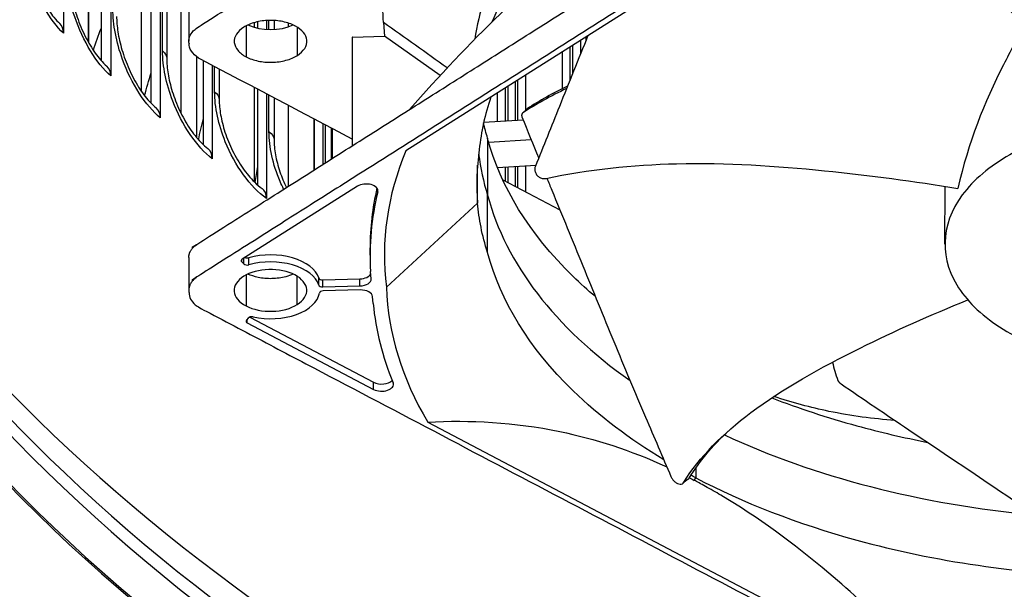
# Model space of a CAD drawing. Units: inches. Extents: x 115.3 to 167.4, y 18.4 to 55.7.
# Drawn here: x 119.3 to 121.5, y 42.5 to 43.7 of the extents above; entities that cross this region are included whole.
import ezdxf

# ---------------------------------------------------------------- set-up
doc = ezdxf.new("R2010")
doc.units = ezdxf.units.IN
doc.header["$MEASUREMENT"] = 0
doc.layers.add('Visible (ANSI)', color=7, linetype='Continuous')
doc.layers.add('Visible Narrow (ANSI)', color=7, linetype='Continuous')

msp = doc.modelspace()

# ---------------------------------------------------------------- linework, layer by layer
at = {"layer": 'Visible (ANSI)'}
for p, q in [((119.63847, 45.5157), (119.63847, 43.51319)), ((119.65282, 45.52705), (119.65282, 43.64534)), ((119.61807, 43.54556), (119.61807, 45.49939)), ((119.59574, 45.4813), (119.59574, 43.57316)), ((119.50698, 43.64028), (119.50698, 45.4069)), ((119.52784, 45.42476), (119.52784, 43.60651)), ((119.4776, 45.38134), (119.4776, 43.68258)), ((119.42255, 45.33208), (119.42255, 43.70187)), ((121.27009, 44.1259), (120.18629, 43.43947)), ((119.70221, 43.75726), (119.70213, 43.68439)), ((119.84761, 43.72534), (119.84761, 43.71499)), ((119.85588, 43.71289), (119.85588, 43.72744)), ((119.87529, 43.73012), (119.87529, 43.7102)), ((119.89209, 43.73019), (119.89209, 43.71013)), ((119.92383, 43.72444), (119.92383, 43.71588)), ((120.136, 43.72543), (120.13843, 43.69519)), ((120.15139, 43.71453), (120.15139, 43.71453)), ((120.60005, 43.71574), (120.60005, 43.71574)), ((120.06649, 43.69279), (120.06646, 43.45067)), ((120.06733, 43.6933), (120.13843, 43.69519)), ((120.26247, 43.60739), (120.13843, 43.69519)), ((120.16085, 43.70783), (120.16085, 43.70782)), ((120.58716, 43.70757), (120.58716, 43.70757)), ((120.58716, 43.69336), (120.58716, 43.68432)), ((119.70264, 43.67911), (119.70264, 43.67814)), ((120.53535, 43.67476), (120.53535, 43.67476)), ((120.55194, 43.68527), (120.55194, 43.68526)), ((120.55194, 43.67105), (120.55194, 43.59739)), ((119.71912, 43.64983), (119.71912, 43.46949)), ((120.53535, 43.57827), (120.53535, 43.66055)), ((119.73441, 43.45316), (119.73441, 43.6406)), ((119.75433, 43.63011), (119.75433, 43.42201)), ((119.76988, 43.62193), (119.76988, 43.55349)), ((120.43524, 43.61136), (120.43524, 43.61135)), ((120.45244, 43.62225), (120.45244, 43.62225)), ((120.45244, 43.60804), (120.45244, 43.52957)), ((120.39032, 43.5829), (120.39032, 43.5829)), ((120.4075, 43.59379), (120.4075, 43.59378)), ((120.43524, 43.59714), (120.43524, 43.50722)), ((119.84761, 43.58101), (119.84761, 43.37079)), ((119.85588, 43.36315), (119.85588, 43.57665)), ((119.87529, 43.56644), (119.87529, 43.33306)), ((120.38234, 43.57779), (120.38234, 43.57779)), ((120.39032, 43.50443), (120.39032, 43.56869)), ((120.4075, 43.57957), (120.4075, 43.5055)), ((119.89209, 43.55759), (119.89209, 43.4639)), ((119.92383, 43.54088), (119.92383, 43.36034)), ((120.44613, 43.52357), (120.4556, 43.53257)), ((119.98108, 43.51074), (119.98108, 43.3966)), ((119.98234, 43.3974), (119.98234, 43.51008)), ((120.00122, 43.50014), (120.00122, 43.40936)), ((120.4478, 43.508), (120.35944, 43.50252)), ((120.0193, 43.49062), (120.0193, 43.42081)), ((120.02198, 43.48921), (120.02198, 43.4225)), ((120.20909, 43.46812), (120.2091, 43.46813)), ((120.36836, 43.46764), (120.36826, 43.34038)), ((120.36835, 43.4582), (120.36835, 43.4582)), ((120.46555, 43.46423), (120.37091, 43.45836)), ((120.39011, 43.4024), (120.47574, 43.40726)), ((120.36829, 43.39285), (120.3683, 43.39285)), ((120.3683, 43.3924), (120.36829, 43.39242)), ((120.3683, 43.40116), (120.36831, 43.40116)), ((120.39032, 43.40189), (120.39032, 43.40241)), ((120.4075, 43.40339), (120.4075, 43.37222)), ((120.43524, 43.40496), (120.43524, 43.35762)), ((120.45244, 43.40593), (120.45244, 43.34857)), ((120.06645, 43.37778), (120.06645, 43.37778)), ((120.40189, 43.37517), (120.52936, 43.30809)), ((120.0779, 43.36055), (119.82109, 43.1979)), ((120.02163, 43.34939), (120.02163, 43.34939)), ((120.02198, 43.34962), (120.02198, 43.34961)), ((121.38822, 43.2314), (121.38824, 43.36034)), ((119.98108, 43.32371), (119.98108, 43.32371)), ((119.98234, 43.32451), (119.98234, 43.32451)), ((120.00122, 43.33647), (120.00122, 43.33646)), ((120.34598, 43.3228), (120.14277, 43.13525)), ((120.3683, 43.21259), (120.36826, 43.34038)), ((119.95258, 43.30566), (119.95258, 43.30566)), ((120.36829, 43.25514), (120.36829, 43.25514)), ((120.10617, 43.20709), (120.10618, 43.22289)), ((119.70208, 43.20172), (119.70207, 43.12883)), ((119.82, 43.19194), (119.82471, 43.18728)), ((120.10863, 43.1541), (120.10735, 43.17004)), ((120.00071, 43.15181), (120.08356, 43.15402)), ((120.39032, 43.14631), (120.39032, 43.14671)), ((119.70257, 43.13407), (119.70257, 43.13404)), ((119.70257, 43.12358), (119.70257, 43.12258)), ((119.70258, 43.13415), (119.70258, 43.13412)), ((120.00071, 43.13601), (120.08355, 43.13822)), ((120.08428, 43.12914), (120.00143, 43.12693)), ((120.11307, 43.09872), (120.11179, 43.11467)), ((120.4075, 43.10822), (120.4075, 43.10793)), ((119.83439, 43.0665), (119.83044, 43.0616)), ((119.83249, 43.05572), (120.1142, 42.90746)), ((119.83785, 43.06871), (120.1142, 42.92326)), ((120.23474, 42.83466), (121.42368, 42.20893)), ((120.81759, 42.71822), (120.81759, 42.71822))]:
    msp.add_line(p, q, dxfattribs=at)
for centre, major_axis, ratio, start_param, end_param in [((124.52351, 44.54358), (8.007, 0), 0.5773503, 0.8554605, 7.1369004), ((124.52351, 44.54358), (7.982, 0), 0.5773503, 0.8554605, 7.1369004), ((124.52351, 44.54358), (8.0343, 0), 0.5773503, 0.7733348, 7.0547748), ((124.52351, 44.54358), (8.0093, 0), 0.5773503, 0.7733348, 7.0547748), ((124.52351, 43.47083), (-6.0625, 0), 0.5773503, 3.9226928, 10.2041327), ((124.52351, 43.46682), (-6.03799, 0), 0.5773503, 3.9226928, 10.2041327), ((124.52351, 44.59569), (-5.9875, 0), 0.5773503, 0.1658579, 2.9757348), ((119.37996, 43.68676), (0.03423, 0.03644), 0.6956012, 5.6457586, 6.2831853), ((119.88427, 43.75662), (0.08089, 0), 0.5773503, 4.0370638, 5.3874171), ((120.06737, 43.69279), (-0.000877, 0), 0.577425, 4.7586856, 6.2831853), ((119.48612, 43.5906), (0.0329, 0.03765), 0.681244, 5.6210303, 6.2831853), ((119.59767, 43.4965), (0.03158, 0.03877), 0.6661578, 5.5977195, 6.2831853), ((119.7145, 43.40456), (0.03027, 0.0398), 0.6503586, 5.57577, 6.2831853), ((121.90229, 43.18285), (-1.76395, 0.03624), 0.5689768, 6.0608979, 6.3666913), ((120.09735, 43.35031), (0.02632, 0), 0.5773503, 6.1425902, 8.6856054), ((119.83647, 43.31487), (0.02897, 0.04075), 0.6338635, 5.5551241, 6.2831853), ((121.12132, 43.23896), (-1.01361, -0.07419), 0.7536759, 6.0435715, 6.2762738), ((121.12133, 43.25476), (-1.01361, -0.07419), 0.7536759, 6.0537379, 6.2279048), ((119.88411, 43.14428), (0.10945, 0), 0.5773503, 0.1854435, 2.0245516), ((119.82758, 43.19449), (-0.00877, 0), 0.5773503, 5.5440128, 6.8112086), ((119.83229, 43.20563), (0.00877, 0), 0.5773503, 4.0583098, 5.1661443), ((119.88411, 43.12848), (0.10945, 0), 0.5773503, 0.1854435, 2.0245516), ((119.88413, 43.12821), (0.08089, 0), 0.5773503, 0.8316237, 2.4024202), ((119.83229, 43.18983), (0.00877, 0), 0.5773503, 3.6696159, 5.1661443), ((119.88413, 43.12821), (-0.08089, 0), 0.5773503, 5.5440128, 7.1148092), ((119.88413, 43.12821), (0.08089, 0), 0.5773503, 5.5440128, 7.1148092), ((120.00031, 43.15687), (-0.00877, 0), 0.5773503, 0.1854436, 1.6170219), ((120.08234, 43.1534), (0.02632, 0), 0.5773503, 4.7586146, 6.3293041), ((120.08234, 43.1692), (0.02632, 0), 0.5773503, 4.7586146, 6.017933), ((119.88413, 43.12821), (0.10945, 0), 0.5773503, 4.3510849, 6.1901932), ((120.0003, 43.14107), (-0.00877, 0), 0.5773503, 0.1854436, 1.6170219), ((120.00184, 43.12187), (-0.00877, 0), 0.5773503, 4.7586146, 6.1901932), ((120.0855, 43.11396), (0.02632, 0), 0.5773503, 0.0463327, 1.6170219), ((121.90239, 43.18164), (1.75981, 0.03972), 0.5716077, 3.148221, 3.4540145), ((119.88413, 43.12821), (-0.08089, 0), 0.5773503, 0.8316237, 2.4024202), ((121.13373, 43.08415), (-1.01714, 0.15236), 0.7359444, 0.1817103, 0.4144126), ((119.8384, 43.05947), (-0.00877, 0), 0.5773503, 5.8476135, 7.1148092), ((119.84234, 43.06436), (-0.00877, 0), 0.5773503, 4.3510849, 5.8476134), ((120.13193, 42.93449), (0.02632, 0), 0.5773503, 3.9732164, 5.8097622), ((120.13193, 42.91869), (0.02632, 0), 0.5773503, 3.9732164, 6.5162318)]:
    msp.add_ellipse(centre, major_axis=major_axis, ratio=ratio, start_param=start_param, end_param=end_param, dxfattribs=at)
for points, knots in [([(119.70265, 43.67904), (119.7017, 43.68393), (119.70206, 43.68889), (119.70536, 43.69833), (119.70816, 43.70278), (119.71668, 43.71175), (119.72157, 43.71485), (119.7636, 43.74147), (119.78524, 43.75517), (119.85018, 43.7963), (119.89346, 43.82372), (120.02333, 43.90597), (120.10991, 43.96081), (120.36965, 44.12531), (120.5428, 44.23498), (120.88913, 44.45433), (121.0623, 44.56401), (121.26727, 44.69382), (121.29906, 44.71396), (121.33086, 44.7341)], [0, 0, 0, 0, 0.0650154, 0.0650154, 0.1272009, 0.1272009, 0.2000752, 0.2000752, 0.2774768, 0.2774768, 0.4322799, 0.4322799, 0.7418862, 0.7418862, 1.3610987, 1.3610987, 1.9803588, 1.9803588, 2.0940603, 2.0940603, 2.0940603, 2.0940603]), ([(120.61952, 44.12259), (120.57079, 44.08397), (120.52777, 44.04307), (120.45387, 43.95733), (120.42317, 43.91265), (120.36851, 43.80858), (120.34872, 43.74887), (120.33977, 43.68855)], [-2.5258033, -2.5258033, -2.5258033, -2.5258033, -1.8946911, -1.8946911, -1.2614364, -1.2614364, -0.459845, -0.459845, -0.459845, -0.459845]), ([(120.13601, 43.72544), (120.13293, 43.77266), (120.13568, 43.81995), (120.15298, 43.91424), (120.16758, 43.96111), (120.18803, 44.00718)], [0.000019, 0.000019, 0.000019, 0.000019, 0.6236928, 0.6236928, 1.2513705, 1.2513705, 1.2513705, 1.2513705]), ([(121.22472, 43.93894), (121.3067, 43.91052), (121.37813, 43.87321), (121.43808, 43.83159), (121.50631, 43.78422), (121.55957, 43.73132), (121.60548, 43.67779), (121.64865, 43.62745), (121.6854, 43.57647), (121.71667, 43.52457)], [-0.98144847, -0.98144847, -0.98144847, -0.98144847, -0.68189771, -0.68189771, -0.68189771, -0.34094885, -0.34094885, -0.34094885, -0.02037252, -0.02037252, -0.02037252, -0.02037252]), ([(119.3337, 43.93346), (119.3337, 43.92279), (119.33459, 43.91056), (119.33824, 43.88458), (119.3411, 43.87048), (119.34877, 43.84145), (119.3538, 43.82617), (119.36542, 43.79697), (119.3722, 43.78271), (119.38633, 43.75762), (119.39388, 43.7464), (119.40565, 43.73185), (119.4101, 43.72704), (119.41419, 43.7232)], [0, 0, 0, 0, 0.10862801, 0.10862801, 0.22073209, 0.22073209, 0.34037238, 0.34037238, 0.46226775, 0.46226775, 0.58187412, 0.58187412, 0.65598117, 0.65598117, 0.65598117, 0.65598117]), ([(120.19411, 43.53152), (120.26015, 43.60657), (120.32784, 43.67853), (120.4389, 43.78565), (120.4814, 43.82417), (120.55261, 43.88397), (120.58097, 43.90656), (120.60953, 43.92795)], [0.025073, 0.025073, 0.025073, 0.025073, 0.8336717, 0.8336717, 1.3254549, 1.3254549, 1.6486784, 1.6486784, 1.6486784, 1.6486784]), ([(119.43461, 43.83543), (119.43461, 43.82495), (119.43553, 43.81293), (119.43931, 43.78741), (119.44228, 43.77357), (119.45024, 43.74507), (119.45546, 43.73007), (119.46754, 43.70138), (119.47459, 43.68736), (119.48934, 43.66266), (119.49723, 43.65161), (119.50972, 43.63704), (119.51457, 43.63214), (119.51902, 43.62825)], [0, 0, 0, 0, 0.10734161, 0.10734161, 0.21799948, 0.21799948, 0.33617462, 0.33617462, 0.45679782, 0.45679782, 0.57544999, 0.57544999, 0.65146461, 0.65146461, 0.65146461, 0.65146461]), ([(121.49739, 43.78613), (121.5335, 43.75443), (121.61192, 43.67106), (121.67193, 43.58513), (121.70224, 43.53214)], [-0.55520903, -0.55520903, -0.55520903, -0.55520903, -0.34094885, -0.01892034, -0.01892034, -0.01892034, -0.01892034]), ([(119.54102, 43.73936), (119.54102, 43.72905), (119.54197, 43.71722), (119.54589, 43.69213), (119.54896, 43.67852), (119.5572, 43.65053), (119.56261, 43.6358), (119.57513, 43.60762), (119.58245, 43.59384), (119.59779, 43.56954), (119.60601, 43.55866), (119.61922, 43.54413), (119.62444, 43.53919), (119.62925, 43.53526)], [0, 0, 0, 0, 0.10624155, 0.10624155, 0.21559428, 0.21559428, 0.3323875, 0.3323875, 0.45179833, 0.45179833, 0.56955169, 0.56955169, 0.64706685, 0.64706685, 0.64706685, 0.64706685]), ([(119.82448, 43.71517), (119.82448, 43.71517), (119.82448, 43.71517), (119.81728, 43.71061), (119.81172, 43.70527), (119.80447, 43.69359), (119.8029, 43.68735), (119.80407, 43.67513), (119.80665, 43.66926), (119.81558, 43.65829), (119.82194, 43.65331), (119.82977, 43.64919)], [0.32375907, 0.32375907, 0.32375907, 0.32375907, 0.32380209, 0.32380209, 0.40518592, 0.40518592, 0.48755783, 0.48755783, 0.5667489, 0.5667489, 0.64751691, 0.64751691, 0.64751691, 0.64751691]), ([(119.93875, 43.71822), (119.93091, 43.72234), (119.92174, 43.72554), (119.90199, 43.72967), (119.89162, 43.7306), (119.87044, 43.73014), (119.85982, 43.72866), (119.84036, 43.72341), (119.83167, 43.71973), (119.82448, 43.71517)], [0, 0, 0, 0, 0.08084808, 0.08084808, 0.16004225, 0.16004225, 0.24241782, 0.24241782, 0.32375907, 0.32375907, 0.32375907, 0.32375907]), ([(119.94404, 43.65223), (119.94404, 43.65224), (119.94405, 43.65224), (119.95124, 43.6568), (119.9568, 43.66213), (119.96405, 43.67382), (119.96562, 43.68005), (119.96445, 43.69228), (119.96188, 43.69815), (119.95319, 43.70882), (119.94727, 43.71355), (119.9396, 43.71777), (119.93918, 43.71799), (119.93875, 43.71822)], [0.32375915, 0.32375915, 0.32375915, 0.32375915, 0.32380225, 0.32380225, 0.40518628, 0.40518628, 0.48755838, 0.48755838, 0.56674959, 0.56674959, 0.64310124, 0.64310124, 0.64747825, 0.64747825, 0.64747825, 0.64747825]), ([(121.56657, 43.71788), (121.5499, 43.68995), (121.53384, 43.66129), (121.47588, 43.54823), (121.44001, 43.45774), (121.41706, 43.35563)], [-1.0833232, -1.0833232, -1.0833232, -1.0833232, -0.7985256, -0.7985256, -0.0000007, -0.0000007, -0.0000007, -0.0000007]), ([(120.59215, 43.69652), (120.57056, 43.64386), (120.54938, 43.59109), (120.52824, 43.53835), (120.51043, 43.49392), (120.49267, 43.44954), (120.47491, 43.40518)], [0.46520295, 0.46520295, 0.46520295, 0.46520295, 0.60662712, 0.60662712, 0.60662712, 0.72575811, 0.72575811, 0.72575811, 0.72575811]), ([(120.06646, 43.46579), (119.95407, 43.52496), (119.84168, 43.58413), (119.72929, 43.64329), (119.71414, 43.65127), (119.7041, 43.66325), (119.7028, 43.67508), (119.70266, 43.67641), (119.70261, 43.67773), (119.70265, 43.67904)], [36.43472752, 36.43472752, 36.43472752, 36.43472752, 37.13901214, 37.13901214, 37.13901214, 37.23395314, 37.23395314, 37.23395314, 37.24459439, 37.24459439, 37.24459439, 37.24459439]), ([(119.82977, 43.64919), (119.83761, 43.64506), (119.84678, 43.64187), (119.86653, 43.63774), (119.8769, 43.63681), (119.89809, 43.63726), (119.9087, 43.63874), (119.92816, 43.64399), (119.93685, 43.64768), (119.94404, 43.65223)], [0, 0, 0, 0, 0.08084819, 0.08084819, 0.16004238, 0.16004238, 0.2424179, 0.2424179, 0.32375915, 0.32375915, 0.32375915, 0.32375915]), ([(119.65282, 43.64534), (119.65282, 43.63519), (119.6538, 43.62353), (119.65785, 43.59882), (119.66103, 43.58544), (119.66955, 43.55793), (119.67514, 43.54346), (119.6881, 43.51579), (119.69568, 43.50226), (119.7116, 43.47837), (119.72014, 43.46767), (119.73404, 43.45324), (119.73961, 43.44828), (119.74477, 43.44435)], [0, 0, 0, 0, 0.10532828, 0.10532828, 0.21351856, 0.21351856, 0.3290158, 0.3290158, 0.44727502, 0.44727502, 0.56418205, 0.56418205, 0.64278921, 0.64278921, 0.64278921, 0.64278921]), ([(119.76988, 43.55349), (119.76988, 43.54347), (119.77089, 43.53196), (119.77509, 43.50759), (119.77837, 43.49442), (119.78717, 43.46737), (119.79294, 43.45316), (119.80633, 43.42598), (119.81417, 43.4127), (119.83065, 43.38924), (119.83951, 43.37873), (119.85406, 43.36446), (119.85995, 43.35952), (119.86545, 43.35562)], [0, 0, 0, 0, 0.10460265, 0.10460265, 0.21177457, 0.21177457, 0.32606406, 0.32606406, 0.44323336, 0.44323336, 0.55934423, 0.55934423, 0.63863284, 0.63863284, 0.63863284, 0.63863284]), ([(120.44695, 43.52422), (120.4468, 43.52413), (120.44666, 43.52402), (120.44652, 43.52392), (120.44639, 43.52381), (120.44625, 43.52369), (120.44612, 43.52357), (120.44599, 43.52344), (120.44587, 43.52331), (120.44575, 43.52318), (120.44563, 43.52304), (120.44552, 43.52289), (120.44541, 43.52274), (120.4453, 43.52259), (120.4452, 43.52244), (120.4451, 43.52227), (120.44501, 43.52211), (120.44492, 43.52194), (120.44484, 43.52177), (120.44476, 43.52159), (120.44468, 43.52141), (120.44462, 43.52122), (120.44455, 43.52104), (120.44449, 43.52085), (120.44444, 43.52065), (120.44439, 43.52046), (120.44435, 43.52026), (120.44431, 43.52006), (120.44428, 43.51986), (120.44425, 43.51965), (120.44423, 43.51945), (120.44421, 43.51924), (120.4442, 43.51903), (120.4442, 43.51882), (120.4442, 43.51861), (120.4442, 43.51839), (120.44422, 43.51818), (120.44423, 43.51797), (120.44425, 43.51775), (120.44428, 43.51754), (120.44431, 43.51732), (120.44435, 43.51711), (120.44439, 43.51689), (120.44443, 43.51668), (120.44448, 43.51647), (120.44454, 43.51626), (120.4446, 43.51605), (120.44466, 43.51584), (120.44473, 43.51564), (120.4448, 43.51543), (120.44488, 43.51523), (120.44496, 43.51503)], [0, 0, 0, 0, 0.000684287, 0.000684287, 0.000684287, 0.001382637, 0.001382637, 0.001382637, 0.002093011, 0.002093011, 0.002093011, 0.002813888, 0.002813888, 0.002813888, 0.00354359, 0.00354359, 0.00354359, 0.004280307, 0.004280307, 0.004280307, 0.005022115, 0.005022115, 0.005022115, 0.00576701, 0.00576701, 0.00576701, 0.006512936, 0.006512936, 0.006512936, 0.007257815, 0.007257815, 0.007257815, 0.007999603, 0.007999603, 0.007999603, 0.008736287, 0.008736287, 0.008736287, 0.009465946, 0.009465946, 0.009465946, 0.010186769, 0.010186769, 0.010186769, 0.010897079, 0.010897079, 0.010897079, 0.011595355, 0.011595355, 0.011595355, 0.012280028, 0.012280028, 0.012280028, 0.012280028]), ([(120.45642, 43.53322), (120.45627, 43.53312), (120.45613, 43.53302), (120.45599, 43.53291), (120.45585, 43.5328), (120.45572, 43.53269), (120.4556, 43.53257)], [0, 0, 0, 0, 0.0006867524, 0.0006867524, 0.0006867524, 0.0013727369, 0.0013727369, 0.0013727369, 0.0013727369]), ([(122.08167, 43.48228), (121.96813, 43.5144), (121.83244, 43.51916), (121.65333, 43.48308), (121.5978, 43.46438), (121.50322, 43.41598), (121.46445, 43.38636), (121.38106, 43.28801), (121.37285, 43.20967), (121.43532, 43.10623), (121.46778, 43.07417), (121.53063, 43.03322), (121.57722, 43.00833), (121.63129, 42.98916), (121.65969, 42.98117)], [-1.5158148, -1.5158148, -1.5158148, -1.5158148, -1.1368611, -1.1368611, -0.9473842, -0.9473842, -0.7579074, -0.7579074, -0.3789537, -0.3789537, -0.1894768, -0.1894768, -0.0947384, 0, 0, 0, 0]), ([(119.89209, 43.4639), (119.89209, 43.454), (119.89313, 43.44261), (119.89747, 43.41855), (119.90086, 43.40556), (119.90925, 43.38098), (119.91416, 43.36913), (119.91973, 43.35774)], [0, 0, 0, 0, 0.10406593, 0.10406593, 0.21036484, 0.21036484, 0.30672648, 0.30672648, 0.30672648, 0.30672648]), ([(120.60869, 43.1143), (120.59141, 43.12894), (120.57484, 43.14395), (120.55905, 43.15932), (120.46072, 43.25501), (120.3968, 43.36026), (120.36836, 43.46699)], [-2.2167844, -2.2167844, -2.2167844, -2.2167844, -2.0638847, -2.0638847, -2.0638847, -1.1119444, -1.1119444, -1.1119444, -1.1119444]), ([(120.4987, 43.37787), (120.59206, 43.39821), (120.69151, 43.40841), (120.78975, 43.41077), (120.90156, 43.41346), (121.01167, 43.40599), (121.11938, 43.39517), (121.22065, 43.385), (121.31994, 43.37184), (121.41706, 43.35563)], [-0.98144847, -0.98144847, -0.98144847, -0.98144847, -0.68189771, -0.68189771, -0.68189771, -0.34094885, -0.34094885, -0.34094885, -0.02035552, -0.02035552, -0.02035552, -0.02035552]), ([(120.47491, 43.40518), (120.47408, 43.40311), (120.47363, 43.40089), (120.47351, 43.39618), (120.47391, 43.39373), (120.47562, 43.38896), (120.47695, 43.38669), (120.48037, 43.38274), (120.48244, 43.38109), (120.48698, 43.37868), (120.48938, 43.37791), (120.49415, 43.37729), (120.49647, 43.37739), (120.4987, 43.37787)], [-0.11414508, -0.11414508, -0.11414508, -0.11414508, -0.0962574, -0.0962574, -0.07703025, -0.07703025, -0.05707262, -0.05707262, -0.03711323, -0.03711323, -0.01788978, -0.01788978, 0, 0, 0, 0]), ([(120.50058, 43.37828), (120.50418, 43.36947), (120.50778, 43.36066), (120.51139, 43.35187), (120.53445, 43.29559), (120.55758, 43.23956), (120.58054, 43.18335), (120.60351, 43.12713), (120.62635, 43.07062), (120.64966, 43.01419), (120.67296, 42.95776), (120.69671, 42.90145), (120.72062, 42.84524), (120.73941, 42.80108), (120.75828, 42.75701), (120.77715, 42.71296)], [0.12794174, 0.12794174, 0.12794174, 0.12794174, 0.15165678, 0.15165678, 0.15165678, 0.30331356, 0.30331356, 0.30331356, 0.45497034, 0.45497034, 0.45497034, 0.60662712, 0.60662712, 0.60662712, 0.72575811, 0.72575811, 0.72575811, 0.72575811]), ([(120.76107, 42.75054), (120.68503, 42.79645), (120.61685, 42.84798), (120.55899, 42.90428), (120.46047, 43.00015), (120.39649, 43.10563), (120.36814, 43.21258)], [-2.6240098, -2.6240098, -2.6240098, -2.6240098, -2.0638848, -2.0638848, -2.0638848, -1.1100546, -1.1100546, -1.1100546, -1.1100546]), ([(119.93473, 43.16464), (119.92971, 43.16232), (119.92422, 43.16034), (119.90856, 43.15612), (119.89795, 43.15464), (119.87676, 43.15419), (119.8664, 43.15513), (119.84826, 43.15892), (119.84047, 43.16144), (119.83354, 43.16465)], [0.35583219, 0.35583219, 0.35583219, 0.35583219, 0.40510189, 0.40510189, 0.48747562, 0.48747562, 0.56666826, 0.56666826, 0.63443325, 0.63443325, 0.63443325, 0.63443325]), ([(119.70258, 43.1235), (119.70242, 43.11857), (119.70357, 43.11366), (119.70836, 43.10443), (119.71187, 43.10015), (119.72179, 43.09167), (119.72715, 43.08885), (119.77325, 43.06459), (119.79699, 43.05209), (119.86823, 43.0146), (119.91572, 42.98961), (120.05818, 42.91463), (120.15316, 42.86464), (120.43809, 42.71468), (120.62804, 42.61471), (121.00797, 42.41476), (121.19793, 42.31478), (121.48289, 42.16481), (121.57787, 42.11482), (121.72035, 42.03984), (121.76784, 42.01484), (121.83908, 41.97735), (121.86282, 41.96485), (121.90893, 41.94058), (121.91429, 41.93776), (121.92983, 41.93284), (121.93754, 41.93122), (121.9539, 41.92932), (121.96247, 41.92911), (121.97095, 41.92966)], [-2.7211789, -2.7211789, -2.7211789, -2.7211789, -2.6561907, -2.6561907, -2.5940314, -2.5940314, -2.5211887, -2.5211887, -2.443821, -2.443821, -2.2890857, -2.2890857, -1.9796152, -1.9796152, -1.360674, -1.360674, -0.7416853, -0.7416853, -0.432191, -0.432191, -0.2774438, -0.2774438, -0.2000702, -0.2000702, -0.1272106, -0.1272106, -0.0650208, -0.0650208, 0, 0, 0, 0]), ([(120.8058, 42.70023), (120.84024, 42.75611), (120.89282, 42.80859), (120.95537, 42.85567), (121.02657, 42.90925), (121.11062, 42.95577), (121.19901, 42.99948), (121.27599, 43.03755), (121.35636, 43.07352), (121.43918, 43.10706)], [-0.98144847, -0.98144847, -0.98144847, -0.98144847, -0.68189771, -0.68189771, -0.68189771, -0.34094885, -0.34094885, -0.34094885, -0.04400873, -0.04400873, -0.04400873, -0.04400873]), ([(121.14921, 42.92762), (121.14926, 42.9275), (121.14931, 42.92737), (121.14937, 42.92724), (121.14943, 42.92711), (121.14949, 42.92697), (121.14957, 42.92683), (121.14964, 42.92669), (121.14972, 42.92655), (121.1498, 42.92641), (121.14989, 42.92626), (121.14998, 42.92611), (121.15008, 42.92596), (121.15018, 42.9258), (121.15029, 42.92565), (121.1504, 42.92549), (121.15052, 42.92533), (121.15064, 42.92517), (121.15076, 42.92501), (121.15089, 42.92485), (121.15102, 42.92468), (121.15116, 42.92452), (121.1513, 42.92435), (121.15144, 42.92418), (121.15159, 42.92402), (121.15174, 42.92385), (121.15189, 42.92368), (121.15205, 42.92352), (121.15221, 42.92335), (121.15238, 42.92318), (121.15255, 42.92302), (121.15271, 42.92285), (121.15288, 42.92268), (121.15306, 42.92252), (121.15323, 42.92236), (121.15341, 42.9222), (121.15359, 42.92204), (121.15377, 42.92188), (121.15396, 42.92172), (121.15414, 42.92156), (121.15432, 42.92141), (121.15451, 42.92126), (121.1547, 42.92111), (121.15488, 42.92096), (121.15507, 42.92081), (121.15526, 42.92067), (121.15544, 42.92053), (121.15563, 42.92039), (121.15582, 42.92026), (121.156, 42.92012), (121.15619, 42.91999), (121.15637, 42.91987)], [0, 0, 0, 0, 0.000684287, 0.000684287, 0.000684287, 0.001382637, 0.001382637, 0.001382637, 0.002093011, 0.002093011, 0.002093011, 0.002813888, 0.002813888, 0.002813888, 0.00354359, 0.00354359, 0.00354359, 0.004280307, 0.004280307, 0.004280307, 0.005022115, 0.005022115, 0.005022115, 0.00576701, 0.00576701, 0.00576701, 0.006512936, 0.006512936, 0.006512936, 0.007257815, 0.007257815, 0.007257815, 0.007999603, 0.007999603, 0.007999603, 0.008736287, 0.008736287, 0.008736287, 0.009465946, 0.009465946, 0.009465946, 0.010186769, 0.010186769, 0.010186769, 0.010897079, 0.010897079, 0.010897079, 0.011595355, 0.011595355, 0.011595355, 0.012280028, 0.012280028, 0.012280028, 0.012280028]), ([(121.15637, 42.91987), (121.20663, 42.88543), (121.25713, 42.85123), (121.30772, 42.81726), (121.36023, 42.782), (121.4128, 42.74702), (121.46513, 42.71174), (121.51746, 42.67646), (121.56965, 42.64081), (121.62193, 42.6054), (121.67421, 42.56999), (121.72654, 42.53483), (121.77902, 42.49987), (121.82025, 42.4724), (121.86155, 42.44506), (121.90283, 42.41773)], [0.00554418, 0.00554418, 0.00554418, 0.00554418, 0.15165678, 0.15165678, 0.15165678, 0.30331356, 0.30331356, 0.30331356, 0.45497034, 0.45497034, 0.45497034, 0.60662712, 0.60662712, 0.60662712, 0.72575811, 0.72575811, 0.72575811, 0.72575811]), ([(121.00199, 42.88862), (121.06193, 42.86538), (121.12541, 42.84446), (121.19196, 42.82623), (121.2434, 42.81213), (121.296, 42.79985), (121.34941, 42.78936)], [-2.4277472, -2.4277472, -2.4277472, -2.4277472, -2.06388478, -2.06388478, -2.06388478, -1.78261341, -1.78261341, -1.78261341, -1.78261341]), ([(121.27625, 42.83843), (121.22819, 42.84176), (121.17917, 42.8482), (121.08871, 42.86689), (121.04777, 42.87779), (121.00641, 42.89155)], [-1.58596922, -1.58596922, -1.58596922, -1.58596922, -1.05069312, -1.05069312, -0.61410569, -0.61410569, -0.61410569, -0.61410569]), ([(120.23474, 42.83466), (120.32867, 42.83949), (120.42726, 42.83455), (120.60735, 42.79736), (120.68659, 42.77195), (120.76782, 42.73474)], [-2.1461083, -2.1461083, -2.1461083, -2.1461083, -1.0506931, -1.0506931, -0.2112965, -0.2112965, -0.2112965, -0.2112965]), ([(120.77715, 42.71296), (120.77803, 42.7109), (120.77918, 42.70887), (120.78203, 42.70493), (120.78374, 42.70306), (120.78751, 42.69981), (120.78956, 42.69848), (120.79367, 42.69663), (120.79571, 42.69612), (120.79944, 42.69601), (120.80111, 42.69637), (120.80388, 42.69785), (120.80498, 42.6989), (120.8058, 42.70023)], [-0.11414508, -0.11414508, -0.11414508, -0.11414508, -0.0962574, -0.0962574, -0.07703025, -0.07703025, -0.05707262, -0.05707262, -0.03711323, -0.03711323, -0.01788978, -0.01788978, 0, 0, 0, 0]), ([(120.81576, 42.70722), (120.81584, 42.70728), (120.81592, 42.70734), (120.81599, 42.7074), (120.81636, 42.70772), (120.81671, 42.70806), (120.81703, 42.70844), (120.81733, 42.7088), (120.8176, 42.70918), (120.81785, 42.70959)], [0.0387943521, 0.0387943521, 0.0387943521, 0.0387943521, 0.0392427732, 0.0392427732, 0.0392427732, 0.0415210561, 0.0415210561, 0.0415210561, 0.0436648668, 0.0436648668, 0.0436648668, 0.0436648668]), ([(120.81823, 42.71024), (120.81838, 42.71016), (120.81853, 42.71008), (120.82051, 42.70907), (120.82234, 42.70812), (120.82586, 42.70629), (120.82756, 42.7054), (120.82925, 42.70451)], [-0.037872055, -0.037872055, -0.037872055, -0.037872055, -0.03632368, -0.03632368, -0.017473158, -0.017473158, -0.000001, -0.000001, -0.000001, -0.000001]), ([(121.42368, 42.20893), (121.32978, 42.31262), (121.2312, 42.41144), (121.05045, 42.56438), (120.9705, 42.62282), (120.87699, 42.67819), (120.86546, 42.68479), (120.84922, 42.69379), (120.84452, 42.69635), (120.83799, 42.69987), (120.83616, 42.70085), (120.83264, 42.70272), (120.83095, 42.70362), (120.82925, 42.70451)], [0, 0, 0, 0, 1.0926838, 1.0926838, 1.937507, 1.937507, 2.0562837, 2.0562837, 2.104622, 2.104622, 2.1234285, 2.1234285, 2.14086, 2.14086, 2.14086, 2.14086]), ([(120.83227, 42.71039), (120.93731, 42.65514), (121.05842, 42.60775), (121.1919, 42.57118), (121.36635, 42.5234), (121.55417, 42.49635), (121.74123, 42.48993)], [-2.7936965, -2.7936965, -2.7936965, -2.7936965, -2.0638847, -2.0638847, -2.0638847, -1.1100546, -1.1100546, -1.1100546, -1.1100546])]:
    msp.add_open_spline(points, degree=3, knots=knots, dxfattribs=at)
for points, weights, knots in [([(119.70208, 43.20172), (119.70208, 43.21989), (119.72306, 43.23318), (120.71594, 43.86203), (121.70882, 44.49088), (121.73103, 44.50494), (121.76431, 44.50597)], [0.979638984271, 0.924990392107, 1, 1, 1, 0.920957491418, 0.985890233178], [56.2964647, 56.2964647, 56.2964647, 56.3877173, 56.3877173, 60.9359374, 60.9359374, 61.0320961, 61.0320961, 61.0320961]), ([(121.628, 44.3668), (120.67553, 43.76354), (119.72305, 43.16028), (119.69846, 43.14471), (119.70258, 43.1235)], [1, 1, 1, 0.913211177176, 1], [-60.7508445, -60.7508445, -60.7508445, -56.3877173, -56.3877173, -56.2821348, -56.2821348, -56.2821348])]:
    msp.add_rational_spline(points, weights, degree=2, knots=knots, dxfattribs=at)
for points in [[(120.54643, 43.5837), (120.51411, 43.56815), (120.48395, 43.55127), (120.45642, 43.53322)], [(120.54432, 43.57845), (120.50926, 43.56183), (120.47662, 43.54369), (120.44695, 43.52422)], [(120.37563, 43.55933), (120.36234, 43.5207), (120.3537, 43.48174), (120.34969, 43.44283)], [(120.3682, 43.46762), (120.3648, 43.47919), (120.36182, 43.49052), (120.35922, 43.50168)], [(120.44496, 43.51503), (120.45735, 43.48442), (120.46975, 43.45385), (120.48218, 43.42334)], [(120.34969, 43.44283), (120.34395, 43.40049), (120.343, 43.36155), (120.34598, 43.3228)], [(120.36814, 43.21258), (120.35586, 43.25175), (120.34897, 43.28715), (120.34598, 43.3228)], [(121.13755, 42.96816), (121.14041, 42.95454), (121.14429, 42.94101), (121.14921, 42.92762)], [(120.81785, 42.70959), (120.84193, 42.74988), (120.87574, 42.78836), (120.91611, 42.82425)], [(120.81576, 42.70722), (120.81175, 42.70412), (120.80774, 42.70101), (120.80373, 42.69791)], [(120.83227, 42.71039), (120.82875, 42.71224), (120.82525, 42.7141), (120.82175, 42.71598)]]:
    msp.add_open_spline(points, degree=3, dxfattribs=at)
at = {"layer": 'Visible Narrow (ANSI)'}
for p, q in [((119.64352, 43.66218), (119.64352, 45.5197)), ((119.59603, 45.48153), (119.59603, 43.57274)), ((119.47803, 45.38171), (119.47803, 43.68181)), ((119.68502, 43.52261), (119.68502, 44.21093)), ((119.82978, 43.71823), (119.82977, 43.64919)), ((119.8477, 43.72537), (119.8477, 43.71496)), ((119.88079, 43.70996), (119.88079, 43.73037)), ((119.94404, 43.65223), (119.94405, 43.71516)), ((120.13793, 43.72406), (120.13793, 43.72407)), ((120.0673, 43.4512), (120.06733, 43.6933)), ((120.17448, 43.69816), (120.17448, 43.69817)), ((120.57541, 43.70013), (120.57541, 43.70013)), ((120.55847, 43.6894), (120.55847, 43.6894)), ((120.55847, 43.61361), (120.55847, 43.67519)), ((120.57541, 43.68592), (120.57541, 43.65548)), ((119.71929, 43.64969), (119.71929, 43.46928)), ((119.7596, 43.57109), (119.7596, 43.62734)), ((120.42962, 43.60779), (120.42962, 43.60779)), ((120.41384, 43.5978), (120.41384, 43.5978)), ((120.41384, 43.50589), (120.41384, 43.58359)), ((120.42962, 43.59358), (120.42962, 43.50687)), ((119.8477, 43.58096), (119.8477, 43.3707)), ((119.88079, 43.48225), (119.88079, 43.56354)), ((120.44695, 43.52422), (120.45642, 43.53322)), ((119.98112, 43.51072), (119.98112, 43.39662)), ((120.00694, 43.41298), (120.00694, 43.49712)), ((120.36044, 43.50258), (120.36044, 43.50689)), ((120.34598, 43.3228), (120.346, 43.40789)), ((120.41384, 43.36888), (120.41384, 43.40375)), ((120.42962, 43.40464), (120.42962, 43.36058)), ((120.06729, 43.37831), (120.06729, 43.37831)), ((120.01312, 43.34395), (120.01312, 43.34396)), ((120.1234, 43.34819), (120.1234, 43.35244)), ((119.98112, 43.32373), (119.98112, 43.32373)), ((119.94557, 43.30133), (119.94556, 43.30133)), ((120.36044, 43.23941), (120.36044, 43.23949)), ((119.82, 43.19194), (119.82, 43.19704)), ((119.82471, 43.18728), (119.82471, 43.20019)), ((119.83613, 43.18528), (119.83614, 43.20108)), ((119.82965, 43.16273), (119.82964, 43.0937)), ((119.94391, 43.09675), (119.94392, 43.15966)), ((119.99168, 43.14013), (119.99168, 43.15594)), ((120.00071, 43.13601), (120.00071, 43.15181)), ((120.08355, 43.13822), (120.08356, 43.15402)), ((119.83249, 43.05572), (119.83249, 43.06414)), ((120.1142, 42.90746), (120.1142, 42.92326)), ((120.83238, 42.73203), (120.83237, 42.71045)), ((120.83238, 42.73827), (120.83238, 42.73827)), ((120.82925, 42.70451), (120.83227, 42.71039))]:
    msp.add_line(p, q, dxfattribs=at)
for centre, major_axis, ratio, start_param, end_param in [((124.52351, 44.47366), (-5.96462, 0), 0.5773503, 0.104046, 3.0375466), ((124.52351, 43.66897), (-5.98847, 0), 0.5773503, 6.1701718, 9.5377915), ((124.52351, 44.38502), (-5.9875, 0), 0.5773503, 0.103023, 3.0385696), ((124.52351, 44.38934), (-5.98694, 0), 0.5773503, 0.1032066, 3.038386), ((121.86548, 43.49857), (-1.53116, 0.02999), 0.5757932, 5.6741354, 6.0561195), ((124.52351, 44.50923), (-5.96462, 0), 0.5773503, 0.1533876, 2.988205), ((124.52351, 43.67697), (-5.9875, 0), 0.5773503, 0, 3.1415927), ((121.87073, 43.4956), (-1.52635, 0), 0.5773503, 0.0720172, 0.1770684), ((121.8657, 43.49242), (1.51464, 0.03035), 0.5782772, 3.2813096, 3.8080007), ((121.8657, 43.49242), (-1.51464, -0.03035), 0.5782772, 0.8644362, 0.8644375), ((121.8657, 43.49242), (-1.51464, -0.03035), 0.5782772, 0.8649368, 1.3760148)]:
    msp.add_ellipse(centre, major_axis=major_axis, ratio=ratio, start_param=start_param, end_param=end_param, dxfattribs=at)
for points, knots in [([(119.42255, 43.70187), (119.39268, 43.72993), (119.36398, 43.78066), (119.34649, 43.835), (119.33393, 43.87402), (119.32706, 43.91439), (119.32706, 43.94789)], [-3.1415927, -3.1415927, -3.1415927, -3.1415927, -2.2272524, -2.2272524, -2.2272524, -1.5707963, -1.5707963, -1.5707963, -1.5707963]), ([(119.52784, 43.60651), (119.49639, 43.63399), (119.46612, 43.68416), (119.44765, 43.73817), (119.4344, 43.77694), (119.42713, 43.81718), (119.42713, 43.85068)], [-3.1415927, -3.1415927, -3.1415927, -3.1415927, -2.2272524, -2.2272524, -2.2272524, -1.5707963, -1.5707963, -1.5707963, -1.5707963]), ([(119.63847, 43.51319), (119.60548, 43.54006), (119.57367, 43.58965), (119.55425, 43.64329), (119.5403, 43.6818), (119.53265, 43.72191), (119.53265, 43.75541)], [-3.1415927, -3.1415927, -3.1415927, -3.1415927, -2.2272524, -2.2272524, -2.2272524, -1.5707963, -1.5707963, -1.5707963, -1.5707963]), ([(119.75433, 43.42201), (119.71984, 43.44824), (119.68651, 43.49721), (119.66616, 43.55048), (119.65154, 43.58872), (119.64352, 43.62868), (119.64352, 43.66218)], [-3.1415927, -3.1415927, -3.1415927, -3.1415927, -2.2272524, -2.2272524, -2.2272524, -1.5707963, -1.5707963, -1.5707963, -1.5707963]), ([(119.87529, 43.33306), (119.83933, 43.35863), (119.80454, 43.40696), (119.78327, 43.45983), (119.768, 43.49779), (119.7596, 43.53759), (119.7596, 43.57109)], [-3.1415927, -3.1415927, -3.1415927, -3.1415927, -2.2272524, -2.2272524, -2.2272524, -1.5707963, -1.5707963, -1.5707963, -1.5707963]), ([(119.91351, 43.35382), (119.91066, 43.35961), (119.90796, 43.3655), (119.90545, 43.37145), (119.88954, 43.40911), (119.88079, 43.44875), (119.88079, 43.48225)], [-2.33089297, -2.33089297, -2.33089297, -2.33089297, -2.22725242, -2.22725242, -2.22725242, -1.57079633, -1.57079633, -1.57079633, -1.57079633]), ([(120.8058, 42.70023), (120.80633, 42.70064), (120.80666, 42.7009), (120.80709, 42.70123), (120.81068, 42.70402), (120.81426, 42.7068), (120.81785, 42.70959)], [0.000405349, 0.000405349, 0.000405349, 0.000405349, 0.002544087, 0.002544087, 0.002544087, 0.020411135, 0.020411135, 0.020411135, 0.020411135])]:
    msp.add_open_spline(points, degree=3, knots=knots, dxfattribs=at)
for points in [[(120.27839, 43.62452), (120.23093, 43.65816), (120.18347, 43.69179), (120.13601, 43.72544)], [(119.48916, 43.6636), (119.49489, 43.68039), (119.50083, 43.69711), (119.50698, 43.71377)], [(119.64352, 43.66218), (119.64952, 43.6573), (119.65275, 43.65132), (119.65279, 43.64534)], [(119.60332, 43.56271), (119.60802, 43.57958), (119.61294, 43.59638), (119.61807, 43.61312)], [(119.7596, 43.57109), (119.76621, 43.56608), (119.76982, 43.55979), (119.76986, 43.55349)], [(119.7236, 43.46428), (119.72702, 43.47998), (119.73063, 43.49563), (119.73441, 43.51123)], [(119.88079, 43.48225), (119.88803, 43.47712), (119.89203, 43.47051), (119.89207, 43.46389)], [(119.84987, 43.36859), (119.85177, 43.38064), (119.85377, 43.39266), (119.85588, 43.40465)], [(120.435, 43.05782), (120.43491, 43.05802), (120.43482, 43.05823), (120.43473, 43.05844)], [(120.51709, 42.94815), (120.51707, 42.94817), (120.51705, 42.94818), (120.51703, 42.9482)]]:
    msp.add_open_spline(points, degree=3, dxfattribs=at)

doc.saveas('drawing.dxf')
